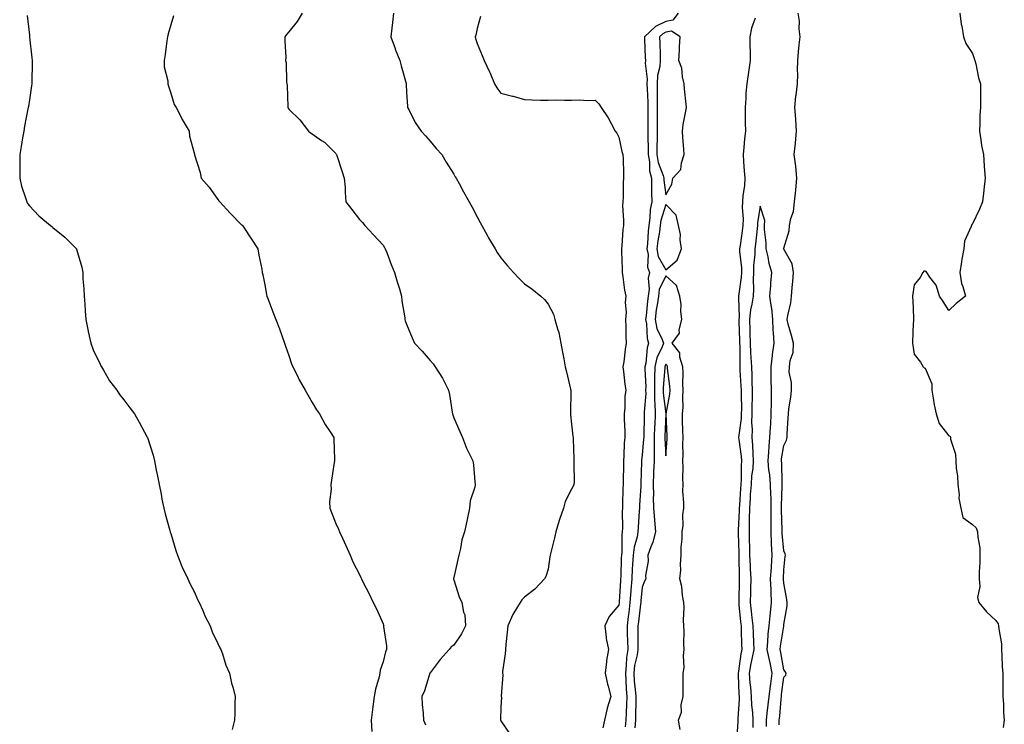
# Model space of a CAD drawing. Units: inches. Extents: x 939443 to 942083, y 7379738 to 7382378.
# Drawn here: x 939864 to 940282, y 7380090 to 7380389 of the extents above; entities that cross this region are included whole.
import ezdxf

# ---------------------------------------------------------------- set-up
doc = ezdxf.new("R2010")
doc.units = ezdxf.units.IN
doc.header["$MEASUREMENT"] = 0
doc.layers.add('Contour_93947379', color=7, linetype='Continuous', true_color=0x22326b)

msp = doc.modelspace()

# ---------------------------------------------------------------- linework, layer by layer
at = {"layer": 'Contour_93947379'}
for points in [[(939867.04, 7380390.91, 3355), (939868.05, 7380382.58, 3355), (939868.12, 7380381.99, 3355), (939868.14, 7380381.92, 3355), (939868.15, 7380381.83, 3355), (939869.14, 7380373.01, 3355), (939869.25, 7380371.92, 3355), (939869.19, 7380370.77, 3355), (939869.09, 7380362.96, 3355), (939869.04, 7380361.92, 3355), (939868.88, 7380361.09, 3355), (939868.05, 7380355.21, 3355), (939867.6, 7380352.37, 3355), (939867.54, 7380351.92, 3355), (939867.42, 7380351.3, 3355), (939865.98, 7380343.99, 3355), (939865.63, 7380341.92, 3355), (939865.15, 7380339.02, 3355), (939864.56, 7380335.41, 3355), (939864.01, 7380331.92, 3355), (939863.94, 7380327.81, 3355), (939863.99, 7380325.98, 3355), (939863.93, 7380321.92, 3355), (939864.72, 7380318.59, 3355), (939866.43, 7380313.54, 3355), (939866.89, 7380311.92, 3355), (939867.31, 7380311.18, 3355), (939868.05, 7380310.2, 3355), (939872.07, 7380305.94, 3355), (939876.95, 7380301.92, 3355), (939877.54, 7380301.41, 3355), (939878.05, 7380301, 3355), (939883.01, 7380296.88, 3355), (939888.01, 7380291.92, 3355), (939888.03, 7380291.9, 3355), (939888.05, 7380291.84, 3355), (939890.25, 7380284.12, 3355), (939890.67, 7380281.92, 3355), (939890.77, 7380279.19, 3355), (939891.12, 7380274.98, 3355), (939891.21, 7380271.92, 3355), (939891.52, 7380268.45, 3355), (939891.71, 7380265.58, 3355), (939892.04, 7380261.92, 3355), (939893.03, 7380256.94, 3355), (939893.03, 7380256.9, 3355), (939894.13, 7380251.92, 3355), (939895.15, 7380249.02, 3355), (939898.05, 7380243.03, 3355), (939898.39, 7380242.26, 3355), (939898.62, 7380241.92, 3355), (939899.51, 7380240.46, 3355), (939902.06, 7380235.94, 3355), (939905.19, 7380231.92, 3355), (939906.31, 7380230.18, 3355), (939908.05, 7380227.94, 3355), (939910.63, 7380224.49, 3355), (939912.7, 7380221.92, 3355), (939914.57, 7380218.44, 3355), (939918.05, 7380212.04, 3355), (939918.11, 7380211.92, 3355), (939918.14, 7380211.83, 3355), (939920.49, 7380204.36, 3355), (939921.16, 7380201.92, 3355), (939921.88, 7380198.09, 3355), (939922.31, 7380196.18, 3355), (939923.05, 7380191.92, 3355), (939923.91, 7380187.78, 3355), (939924.29, 7380185.68, 3355), (939925.05, 7380181.92, 3355), (939925.69, 7380179.55, 3355), (939927.62, 7380172.35, 3355), (939927.74, 7380171.92, 3355), (939927.82, 7380171.69, 3355), (939928.05, 7380171.09, 3355), (939930.11, 7380163.98, 3355), (939930.84, 7380161.92, 3355), (939932.77, 7380157.21, 3355), (939932.91, 7380156.79, 3355), (939935.23, 7380151.92, 3355), (939936.08, 7380149.95, 3355), (939938.05, 7380146.28, 3355), (939939.33, 7380143.2, 3355), (939940, 7380141.92, 3355), (939941.56, 7380138.42, 3355), (939942.4, 7380136.27, 3355), (939944.7, 7380131.92, 3355), (939945.6, 7380129.47, 3355), (939948.05, 7380124.52, 3355), (939948.78, 7380122.65, 3355), (939949.21, 7380121.92, 3355), (939949.91, 7380120.06, 3355), (939951.35, 7380115.22, 3355), (939952.93, 7380111.92, 3355), (939953.77, 7380107.64, 3355), (939954.44, 7380105.54, 3355), (939955.32, 7380101.92, 3355), (939955.22, 7380099.09, 3355), (939955.2, 7380094.77, 3355), (939955.09, 7380091.92, 3355), (939954.09, 7380087.95, 3355)], [(939929.2, 7380390.77, 3356), (939928.05, 7380386.95, 3356), (939926.85, 7380383.13, 3356), (939926.56, 7380381.92, 3356), (939926.29, 7380380.17, 3356), (939925.57, 7380374.4, 3356), (939925.18, 7380371.92, 3356), (939925.28, 7380369.15, 3356), (939926.75, 7380363.22, 3356), (939926.82, 7380361.92, 3356), (939927.05, 7380360.93, 3356), (939928.05, 7380357.95, 3356), (939929.39, 7380353.26, 3356), (939930.26, 7380351.92, 3356), (939932.65, 7380347.32, 3356), (939932.91, 7380346.78, 3356), (939935.76, 7380341.92, 3356), (939935.94, 7380339.81, 3356), (939938.05, 7380332.15, 3356), (939938.09, 7380331.96, 3356), (939938.1, 7380331.92, 3356), (939938.11, 7380331.86, 3356), (939940.42, 7380324.29, 3356), (939940.97, 7380321.92, 3356), (939944.24, 7380318.11, 3356), (939948.05, 7380312.93, 3356), (939948.47, 7380312.34, 3356), (939948.76, 7380311.92, 3356), (939953.18, 7380307.05, 3356), (939958.05, 7380302.2, 3356), (939958.21, 7380302.07, 3356), (939958.38, 7380301.92, 3356), (939959.02, 7380300.96, 3356), (939962.21, 7380296.08, 3356), (939964.92, 7380291.92, 3356), (939965.36, 7380289.24, 3356), (939966.59, 7380283.39, 3356), (939966.83, 7380281.92, 3356), (939967.09, 7380280.96, 3356), (939968.05, 7380276, 3356), (939968.6, 7380272.46, 3356), (939968.72, 7380271.92, 3356), (939969.15, 7380270.82, 3356), (939971.31, 7380265.18, 3356), (939972.63, 7380261.92, 3356), (939974.1, 7380257.97, 3356), (939975.28, 7380254.69, 3356), (939976.28, 7380251.92, 3356), (939976.72, 7380250.59, 3356), (939978.05, 7380246.68, 3356), (939979.3, 7380243.17, 3356), (939979.81, 7380241.92, 3356), (939981.59, 7380238.38, 3356), (939982.53, 7380236.41, 3356), (939985.02, 7380231.92, 3356), (939986.16, 7380230.02, 3356), (939988.05, 7380226.78, 3356), (939989.78, 7380223.65, 3356), (939991.08, 7380221.92, 3356), (939993.55, 7380217.42, 3356), (939995.67, 7380214.31, 3356), (939997.22, 7380211.92, 3356), (939997.25, 7380211.12, 3356), (939997.47, 7380202.5, 3356), (939997.49, 7380201.92, 3356), (939997.4, 7380201.27, 3356), (939996.24, 7380193.72, 3356), (939995.98, 7380191.92, 3356), (939996.09, 7380189.96, 3356), (939995.42, 7380184.55, 3356), (939995.53, 7380181.92, 3356), (939996.21, 7380180.08, 3356), (939998.05, 7380175.43, 3356), (939999.16, 7380173.03, 3356), (939999.57, 7380171.92, 3356), (940000.84, 7380169.13, 3356), (940002.23, 7380166.1, 3356), (940004.09, 7380161.92, 3356), (940005.24, 7380159.11, 3356), (940008.05, 7380153.74, 3356), (940008.67, 7380152.54, 3356), (940008.95, 7380151.92, 3356), (940009.84, 7380150.13, 3356), (940011.99, 7380145.86, 3356), (940013.91, 7380141.92, 3356), (940015.27, 7380139.14, 3356), (940018.05, 7380132.87, 3356), (940018.28, 7380132.15, 3356), (940018.35, 7380131.92, 3356), (940018.32, 7380131.64, 3356), (940019.6, 7380123.47, 3356), (940019.5, 7380121.92, 3356), (940019.07, 7380120.9, 3356), (940018.05, 7380116.72, 3356), (940016.82, 7380113.15, 3356), (940016.75, 7380111.92, 3356), (940016.39, 7380110.26, 3356), (940014.87, 7380105.1, 3356), (940014.29, 7380101.92, 3356), (940013.7, 7380097.58, 3356), (940013.53, 7380096.44, 3356), (940012.96, 7380091.92, 3356), (940013.26, 7380087.12, 3356)], [(939983.72, 7380391.92, 3357), (939981.59, 7380388.38, 3357), (939978.05, 7380383.99, 3357), (939977.13, 7380382.84, 3357), (939976.44, 7380381.92, 3357), (939976.4, 7380380.27, 3357), (939976.77, 7380373.2, 3357), (939976.73, 7380371.92, 3357), (939977, 7380370.86, 3357), (939977.15, 7380362.82, 3357), (939977.31, 7380361.92, 3357), (939977.41, 7380361.28, 3357), (939977.69, 7380352.28, 3357), (939977.74, 7380351.92, 3357), (939977.82, 7380351.68, 3357), (939978.05, 7380351.22, 3357), (939982.81, 7380346.68, 3357), (939986.47, 7380341.92, 3357), (939987.3, 7380341.16, 3357), (939988.05, 7380340.72, 3357), (939991.98, 7380337.99, 3357), (939993.28, 7380337.16, 3357), (939998.05, 7380332.35, 3357), (939998.21, 7380332.08, 3357), (939998.29, 7380331.92, 3357), (939998.41, 7380331.56, 3357), (940000.77, 7380324.65, 3357), (940001.63, 7380321.92, 3357), (940001.96, 7380318.02, 3357), (940001.94, 7380315.81, 3357), (940002.32, 7380311.92, 3357), (940004.79, 7380308.66, 3357), (940008.05, 7380304.4, 3357), (940009.28, 7380303.16, 3357), (940010.35, 7380301.92, 3357), (940014, 7380297.86, 3357), (940018.05, 7380293.47, 3357), (940018.67, 7380292.54, 3357), (940019.02, 7380291.92, 3357), (940019.63, 7380290.34, 3357), (940021.48, 7380285.35, 3357), (940022.93, 7380281.92, 3357), (940024.02, 7380277.89, 3357), (940025.01, 7380274.95, 3357), (940025.92, 7380271.92, 3357), (940026.07, 7380269.94, 3357), (940027.25, 7380262.72, 3357), (940027.32, 7380261.92, 3357), (940027.5, 7380261.38, 3357), (940028.05, 7380259.97, 3357), (940030.36, 7380254.23, 3357), (940031.39, 7380251.92, 3357), (940034.7, 7380248.57, 3357), (940038.05, 7380244.59, 3357), (940039.3, 7380243.17, 3357), (940040.16, 7380241.92, 3357), (940043.25, 7380237.12, 3357), (940043.54, 7380236.43, 3357), (940045.76, 7380231.92, 3357), (940046.2, 7380230.07, 3357), (940047.33, 7380222.64, 3357), (940047.48, 7380221.92, 3357), (940047.6, 7380221.47, 3357), (940048.05, 7380220.21, 3357), (940050.59, 7380214.46, 3357), (940051.7, 7380211.92, 3357), (940053.43, 7380207.3, 3357), (940054.32, 7380205.65, 3357), (940056.1, 7380201.92, 3357), (940056.44, 7380200.31, 3357), (940056.95, 7380193.02, 3357), (940057.13, 7380191.92, 3357), (940056.98, 7380190.85, 3357), (940055.01, 7380184.95, 3357), (940054.74, 7380181.92, 3357), (940053.86, 7380177.73, 3357), (940053.65, 7380176.32, 3357), (940052.57, 7380171.92, 3357), (940051.46, 7380168.52, 3357), (940050.96, 7380164.83, 3357), (940050.25, 7380161.92, 3357), (940049.81, 7380160.16, 3357), (940048.05, 7380152.48, 3357), (940047.93, 7380152.04, 3357), (940047.9, 7380151.92, 3357), (940047.94, 7380151.81, 3357), (940048.05, 7380151.51, 3357), (940050.42, 7380144.29, 3357), (940051.47, 7380141.92, 3357), (940052.16, 7380137.81, 3357), (940052.71, 7380136.58, 3357), (940053.1, 7380131.92, 3357), (940051.36, 7380128.61, 3357), (940048.05, 7380123.78, 3357), (940046.96, 7380123.01, 3357), (940046.17, 7380121.92, 3357), (940042.3, 7380117.67, 3357), (940038.05, 7380111.98, 3357), (940038.02, 7380111.95, 3357), (940038.01, 7380111.92, 3357), (940037.98, 7380111.85, 3357), (940035.6, 7380104.37, 3357), (940034.58, 7380101.92, 3357), (940034.68, 7380098.55, 3357), (940035.1, 7380094.87, 3357), (940035.2, 7380091.92, 3357), (940036.08, 7380089.95, 3357)], [(940022.43, 7380391.92, 3358), (940022.01, 7380387.96, 3358), (940021.76, 7380385.63, 3358), (940021.35, 7380381.92, 3358), (940023.15, 7380377.01, 3358), (940023.26, 7380376.7, 3358), (940025.12, 7380371.92, 3358), (940025.77, 7380369.65, 3358), (940027.81, 7380362.17, 3358), (940027.87, 7380361.92, 3358), (940027.87, 7380361.74, 3358), (940028.05, 7380358.48, 3358), (940028.42, 7380352.29, 3358), (940028.45, 7380351.92, 3358), (940028.95, 7380351.02, 3358), (940031.7, 7380345.57, 3358), (940034.25, 7380341.92, 3358), (940036.04, 7380339.91, 3358), (940038.05, 7380337.7, 3358), (940040.64, 7380334.51, 3358), (940043.04, 7380331.92, 3358), (940044.85, 7380328.72, 3358), (940048.05, 7380323.63, 3358), (940048.67, 7380322.53, 3358), (940049.08, 7380321.92, 3358), (940050.33, 7380319.65, 3358), (940052.23, 7380316.1, 3358), (940054.61, 7380311.92, 3358), (940055.8, 7380309.67, 3358), (940058.05, 7380305.46, 3358), (940059.28, 7380303.15, 3358), (940059.94, 7380301.92, 3358), (940062.23, 7380297.74, 3358), (940062.8, 7380296.67, 3358), (940065.56, 7380291.92, 3358), (940066.53, 7380290.4, 3358), (940068.05, 7380288.13, 3358), (940070.87, 7380284.75, 3358), (940073.41, 7380281.92, 3358), (940075.69, 7380279.55, 3358), (940078.05, 7380277.09, 3358), (940081.17, 7380275.04, 3358), (940085, 7380271.92, 3358), (940086.59, 7380270.46, 3358), (940088.05, 7380268.43, 3358), (940090.31, 7380264.18, 3358), (940090.89, 7380261.92, 3358), (940092, 7380257.98, 3358), (940092.59, 7380256.46, 3358), (940093.5, 7380251.92, 3358), (940094.2, 7380248.07, 3358), (940094.76, 7380245.21, 3358), (940095.37, 7380241.92, 3358), (940095.88, 7380239.75, 3358), (940097.61, 7380232.36, 3358), (940097.72, 7380231.92, 3358), (940097.75, 7380231.62, 3358), (940097.55, 7380222.42, 3358), (940097.59, 7380221.92, 3358), (940097.62, 7380221.49, 3358), (940098.05, 7380217.48, 3358), (940098.6, 7380212.47, 3358), (940098.66, 7380211.92, 3358), (940098.67, 7380211.3, 3358), (940098.99, 7380202.86, 3358), (940099.01, 7380201.92, 3358), (940098.97, 7380201.01, 3358), (940099.07, 7380192.93, 3358), (940099.03, 7380191.92, 3358), (940098.69, 7380191.28, 3358), (940098.05, 7380189.99, 3358), (940095.32, 7380184.66, 3358), (940094.59, 7380181.92, 3358), (940092.9, 7380177.06, 3358), (940092.82, 7380176.68, 3358), (940091.4, 7380171.92, 3358), (940090.73, 7380169.25, 3358), (940089.17, 7380163.04, 3358), (940088.89, 7380161.92, 3358), (940088.77, 7380161.2, 3358), (940088.05, 7380155.97, 3358), (940087.06, 7380152.91, 3358), (940086.49, 7380151.92, 3358), (940082.46, 7380147.5, 3358), (940078.05, 7380144.06, 3358), (940076.99, 7380142.98, 3358), (940076.17, 7380141.92, 3358), (940073.58, 7380137.45, 3358), (940073.17, 7380136.8, 3358), (940070.99, 7380131.92, 3358), (940070.66, 7380129.32, 3358), (940070.22, 7380124.09, 3358), (940069.96, 7380121.92, 3358), (940069.86, 7380120.11, 3358), (940068.77, 7380112.64, 3358), (940068.71, 7380111.92, 3358), (940068.81, 7380111.16, 3358), (940068.19, 7380102.05, 3358), (940068.21, 7380101.92, 3358), (940068.25, 7380101.73, 3358), (940068.05, 7380097.48, 3358), (940067.94, 7380092.03, 3358), (940067.95, 7380091.92, 3358), (940067.98, 7380091.85, 3358), (940068.05, 7380091.64, 3358), (940071.93, 7380085.79, 3358)], [(940059.46, 7380390.51, 3359), (940058.05, 7380385.4, 3359), (940057.37, 7380382.61, 3359), (940057.12, 7380381.92, 3359), (940057.32, 7380381.19, 3359), (940058.05, 7380379.04, 3359), (940060.14, 7380374.01, 3359), (940061.02, 7380371.92, 3359), (940063.22, 7380367.09, 3359), (940063.45, 7380366.52, 3359), (940065.39, 7380361.92, 3359), (940066.34, 7380360.21, 3359), (940068.05, 7380358.06, 3359), (940072.93, 7380356.8, 3359), (940073.3, 7380356.67, 3359), (940078.05, 7380355.26, 3359), (940081.38, 7380355.25, 3359), (940084.88, 7380355.1, 3359), (940088.05, 7380355.09, 3359), (940091.29, 7380355.16, 3359), (940094.98, 7380354.99, 3359), (940098.05, 7380355.09, 3359), (940101.31, 7380355.18, 3359), (940105, 7380354.97, 3359), (940108.05, 7380355.08, 3359), (940109.56, 7380353.43, 3359), (940110.59, 7380351.92, 3359), (940113.62, 7380347.49, 3359), (940114.79, 7380345.18, 3359), (940116.59, 7380341.92, 3359), (940117.2, 7380341.07, 3359), (940118.05, 7380339.35, 3359), (940119.42, 7380333.29, 3359), (940119.77, 7380331.92, 3359), (940119.87, 7380330.1, 3359), (940120, 7380323.88, 3359), (940120.12, 7380321.92, 3359), (940119.88, 7380320.1, 3359), (940119.95, 7380313.82, 3359), (940119.75, 7380311.92, 3359), (940119.69, 7380310.28, 3359), (940120.07, 7380303.94, 3359), (940120.01, 7380301.92, 3359), (940119.81, 7380300.16, 3359), (940119.41, 7380293.27, 3359), (940119.26, 7380291.92, 3359), (940119.21, 7380290.75, 3359), (940119.54, 7380283.42, 3359), (940119.5, 7380281.92, 3359), (940119.84, 7380280.13, 3359), (940120.53, 7380274.41, 3359), (940121.1, 7380271.92, 3359), (940120.75, 7380269.22, 3359), (940121.18, 7380265.06, 3359), (940120.92, 7380261.92, 3359), (940121.06, 7380258.92, 3359), (940121.06, 7380254.92, 3359), (940121.2, 7380251.92, 3359), (940120.77, 7380249.2, 3359), (940120.14, 7380244.01, 3359), (940119.83, 7380241.92, 3359), (940120.07, 7380239.9, 3359), (940120.68, 7380234.55, 3359), (940121, 7380231.92, 3359), (940120.67, 7380229.3, 3359), (940120.58, 7380224.45, 3359), (940120.32, 7380221.92, 3359), (940120.33, 7380219.64, 3359), (940120.58, 7380214.45, 3359), (940120.59, 7380211.92, 3359), (940120.39, 7380209.58, 3359), (940120.26, 7380204.13, 3359), (940120.09, 7380201.92, 3359), (940120.04, 7380199.93, 3359), (940119.92, 7380193.79, 3359), (940119.87, 7380191.92, 3359), (940119.79, 7380190.18, 3359), (940119.65, 7380183.52, 3359), (940119.58, 7380181.92, 3359), (940119.53, 7380180.44, 3359), (940119.61, 7380173.48, 3359), (940119.56, 7380171.92, 3359), (940119.34, 7380170.63, 3359), (940119.36, 7380163.23, 3359), (940119.19, 7380161.92, 3359), (940119.14, 7380160.83, 3359), (940118.88, 7380152.75, 3359), (940118.84, 7380151.92, 3359), (940118.78, 7380151.19, 3359), (940118.2, 7380142.07, 3359), (940118.19, 7380141.92, 3359), (940118.17, 7380141.8, 3359), (940118.05, 7380140.74, 3359), (940113.99, 7380135.98, 3359), (940112.2, 7380131.92, 3359), (940112.76, 7380127.21, 3359), (940112.69, 7380126.56, 3359), (940113.64, 7380121.92, 3359), (940112.79, 7380117.18, 3359), (940112.83, 7380116.7, 3359), (940112.27, 7380111.92, 3359), (940113.32, 7380107.2, 3359), (940113.56, 7380106.41, 3359), (940114.68, 7380101.92, 3359), (940113.1, 7380096.97, 3359), (940113.07, 7380096.9, 3359), (940111.96, 7380091.92, 3359), (940111.34, 7380088.63, 3359)], [(940143.28, 7380391.92, 3360), (940141.04, 7380388.94, 3360), (940138.05, 7380388.41, 3360), (940133.67, 7380386.29, 3360), (940128.96, 7380381.92, 3360), (940128.99, 7380380.98, 3360), (940129.29, 7380373.16, 3360), (940129.33, 7380371.92, 3360), (940129.24, 7380370.73, 3360), (940130.12, 7380363.99, 3360), (940130.02, 7380361.92, 3360), (940130.05, 7380359.92, 3360), (940130.35, 7380354.22, 3360), (940130.38, 7380351.92, 3360), (940130.37, 7380349.59, 3360), (940130.36, 7380344.23, 3360), (940130.36, 7380341.92, 3360), (940130.35, 7380339.62, 3360), (940130.56, 7380334.43, 3360), (940130.56, 7380331.92, 3360), (940131.07, 7380328.9, 3360), (940131.13, 7380325, 3360), (940131.89, 7380321.92, 3360), (940132.01, 7380317.95, 3360), (940131.89, 7380315.76, 3360), (940132.04, 7380311.92, 3360), (940131.37, 7380308.6, 3360), (940131.25, 7380305.12, 3360), (940130.76, 7380301.92, 3360), (940130.46, 7380299.51, 3360), (940130.24, 7380294.11, 3360), (940130, 7380291.92, 3360), (940130.49, 7380289.48, 3360), (940130.27, 7380284.14, 3360), (940131.11, 7380281.92, 3360), (940130.47, 7380279.5, 3360), (940130.97, 7380274.84, 3360), (940130.55, 7380271.92, 3360), (940130.25, 7380269.72, 3360), (940129.63, 7380263.5, 3360), (940129.43, 7380261.92, 3360), (940129.8, 7380260.17, 3360), (940130.05, 7380253.92, 3360), (940130.73, 7380251.92, 3360), (940130.04, 7380249.93, 3360), (940129.51, 7380243.38, 3360), (940129.16, 7380241.92, 3360), (940129.14, 7380240.83, 3360), (940129.48, 7380233.35, 3360), (940129.45, 7380231.92, 3360), (940129.48, 7380230.49, 3360), (940128.83, 7380222.7, 3360), (940128.85, 7380221.92, 3360), (940128.83, 7380221.14, 3360), (940128.64, 7380212.5, 3360), (940128.62, 7380211.92, 3360), (940128.61, 7380211.36, 3360), (940128.05, 7380204.36, 3360), (940127.76, 7380202.21, 3360), (940127.74, 7380201.92, 3360), (940127.73, 7380201.6, 3360), (940127.42, 7380192.55, 3360), (940127.41, 7380191.92, 3360), (940127.38, 7380191.25, 3360), (940126.86, 7380183.11, 3360), (940126.81, 7380181.92, 3360), (940126.77, 7380180.64, 3360), (940126.26, 7380173.71, 3360), (940126.21, 7380171.92, 3360), (940125.82, 7380169.7, 3360), (940124.55, 7380165.41, 3360), (940124.1, 7380161.92, 3360), (940123.91, 7380157.78, 3360), (940123.81, 7380156.15, 3360), (940123.63, 7380151.92, 3360), (940123.22, 7380147.09, 3360), (940123.19, 7380146.78, 3360), (940122.8, 7380141.92, 3360), (940122.29, 7380137.68, 3360), (940122.09, 7380135.96, 3360), (940121.61, 7380131.92, 3360), (940121.68, 7380128.28, 3360), (940121.83, 7380125.7, 3360), (940121.9, 7380121.92, 3360), (940121.4, 7380118.57, 3360), (940121.26, 7380115.13, 3360), (940120.87, 7380111.92, 3360), (940121.1, 7380108.87, 3360), (940121.23, 7380105.1, 3360), (940121.49, 7380101.92, 3360), (940121.38, 7380098.59, 3360), (940121.15, 7380095.02, 3360), (940121.04, 7380091.92, 3360), (940120.79, 7380089.17, 3360)], [(940175.92, 7380389.79, 3361), (940174.33, 7380385.64, 3361), (940173.67, 7380381.92, 3361), (940173.67, 7380377.54, 3361), (940173.77, 7380376.2, 3361), (940173.76, 7380371.92, 3361), (940173.03, 7380366.94, 3361), (940173.02, 7380366.89, 3361), (940172.33, 7380361.92, 3361), (940171.95, 7380358.02, 3361), (940171.96, 7380355.82, 3361), (940171.63, 7380351.92, 3361), (940171.65, 7380348.31, 3361), (940171.73, 7380345.6, 3361), (940171.75, 7380341.92, 3361), (940171.36, 7380338.61, 3361), (940171.12, 7380334.99, 3361), (940170.79, 7380331.92, 3361), (940171.04, 7380328.93, 3361), (940171.24, 7380325.11, 3361), (940171.53, 7380321.92, 3361), (940171.35, 7380318.62, 3361), (940170.71, 7380314.57, 3361), (940170.53, 7380311.92, 3361), (940170.4, 7380309.56, 3361), (940170.76, 7380304.62, 3361), (940170.65, 7380301.92, 3361), (940170.37, 7380299.6, 3361), (940169.51, 7380293.39, 3361), (940169.34, 7380291.92, 3361), (940169.33, 7380290.64, 3361), (940170.09, 7380283.97, 3361), (940170.08, 7380281.92, 3361), (940169.99, 7380279.98, 3361), (940168.93, 7380272.8, 3361), (940168.88, 7380271.92, 3361), (940168.78, 7380271.19, 3361), (940169.08, 7380262.95, 3361), (940168.97, 7380261.92, 3361), (940169.01, 7380260.96, 3361), (940169.3, 7380253.17, 3361), (940169.34, 7380251.92, 3361), (940169.4, 7380250.58, 3361), (940169.37, 7380243.23, 3361), (940169.42, 7380241.92, 3361), (940169.48, 7380240.49, 3361), (940169.87, 7380233.74, 3361), (940169.93, 7380231.92, 3361), (940169.93, 7380230.04, 3361), (940170.06, 7380223.93, 3361), (940170.05, 7380221.92, 3361), (940169.98, 7380219.98, 3361), (940168.95, 7380212.82, 3361), (940168.91, 7380211.92, 3361), (940169, 7380210.98, 3361), (940170, 7380203.88, 3361), (940170.16, 7380201.92, 3361), (940170.01, 7380199.96, 3361), (940170.01, 7380193.88, 3361), (940169.89, 7380191.92, 3361), (940169.76, 7380190.21, 3361), (940169.23, 7380183.11, 3361), (940169.15, 7380181.92, 3361), (940169.13, 7380180.83, 3361), (940168.71, 7380172.59, 3361), (940168.7, 7380171.92, 3361), (940168.72, 7380171.25, 3361), (940169, 7380162.86, 3361), (940169.01, 7380161.92, 3361), (940169.06, 7380160.91, 3361), (940169.09, 7380152.96, 3361), (940169.14, 7380151.92, 3361), (940169.12, 7380150.85, 3361), (940168.97, 7380142.84, 3361), (940168.95, 7380141.92, 3361), (940169.06, 7380140.92, 3361), (940169.73, 7380133.6, 3361), (940169.92, 7380131.92, 3361), (940169.97, 7380129.99, 3361), (940170.15, 7380124.02, 3361), (940170.22, 7380121.92, 3361), (940169.88, 7380120.1, 3361), (940168.83, 7380112.7, 3361), (940168.69, 7380111.92, 3361), (940168.75, 7380111.22, 3361), (940169.04, 7380102.91, 3361), (940169.12, 7380101.92, 3361), (940169.16, 7380100.81, 3361), (940168.61, 7380092.48, 3361), (940168.63, 7380091.92, 3361), (940168.63, 7380091.35, 3361), (940168.05, 7380082.94, 3361)], [(940186.12, 7380089.99, 3361), (940186.15, 7380091.92, 3361), (940186.33, 7380093.64, 3361), (940186.93, 7380100.79, 3361), (940187.03, 7380101.92, 3361), (940187.15, 7380102.81, 3361), (940188.05, 7380110.14, 3361), (940188.95, 7380111.02, 3361), (940189.08, 7380111.92, 3361), (940188.67, 7380112.54, 3361), (940188.05, 7380113.26, 3361), (940186.81, 7380120.68, 3361), (940186.56, 7380121.92, 3361), (940186.68, 7380123.29, 3361), (940188.01, 7380131.88, 3361), (940188.01, 7380131.92, 3361), (940188.02, 7380131.95, 3361), (940188.05, 7380132.5, 3361), (940189.49, 7380140.48, 3361), (940189.5, 7380141.92, 3361), (940189.3, 7380143.17, 3361), (940188.05, 7380150.07, 3361), (940187.94, 7380151.81, 3361), (940187.93, 7380151.92, 3361), (940187.94, 7380152.03, 3361), (940188.05, 7380155.68, 3361), (940188.64, 7380161.34, 3361), (940188.77, 7380161.92, 3361), (940188.62, 7380162.48, 3361), (940188.05, 7380163.75, 3361), (940187.35, 7380171.21, 3361), (940187.32, 7380171.92, 3361), (940187.32, 7380172.65, 3361), (940187.14, 7380181.01, 3361), (940187.14, 7380181.92, 3361), (940187.12, 7380182.85, 3361), (940187.39, 7380191.26, 3361), (940187.38, 7380191.92, 3361), (940187.31, 7380192.66, 3361), (940187.16, 7380201.03, 3361), (940187.07, 7380201.92, 3361), (940187.15, 7380202.81, 3361), (940188.05, 7380208.42, 3361), (940189.28, 7380210.69, 3361), (940189.44, 7380211.92, 3361), (940189.55, 7380213.42, 3361), (940189.86, 7380220.11, 3361), (940190, 7380221.92, 3361), (940190.22, 7380224.09, 3361), (940191.03, 7380228.95, 3361), (940191.28, 7380231.92, 3361), (940191.4, 7380235.27, 3361), (940190.39, 7380239.58, 3361), (940190.54, 7380241.92, 3361), (940190.72, 7380244.59, 3361), (940192.01, 7380247.97, 3361), (940192.14, 7380251.92, 3361), (940191.36, 7380255.23, 3361), (940189.95, 7380260.02, 3361), (940189.46, 7380261.92, 3361), (940189.72, 7380263.59, 3361), (940191, 7380268.97, 3361), (940191.38, 7380271.92, 3361), (940191.62, 7380275.5, 3361), (940191.96, 7380278.02, 3361), (940192.19, 7380281.92, 3361), (940191.65, 7380285.52, 3361), (940188.05, 7380291.77, 3361), (940188.01, 7380291.88, 3361), (940188, 7380291.92, 3361), (940188, 7380291.97, 3361), (940188.05, 7380292.25, 3361), (940190.36, 7380299.61, 3361), (940190.48, 7380301.92, 3361), (940191.02, 7380304.89, 3361), (940192.12, 7380307.85, 3361), (940192.57, 7380311.92, 3361), (940193.13, 7380316.84, 3361), (940193.14, 7380317, 3361), (940193.61, 7380321.92, 3361), (940193.11, 7380326.86, 3361), (940193.11, 7380326.98, 3361), (940192.42, 7380331.92, 3361), (940192.99, 7380336.86, 3361), (940193.01, 7380336.96, 3361), (940193.47, 7380341.92, 3361), (940193.16, 7380346.81, 3361), (940193.18, 7380347.04, 3361), (940192.79, 7380351.92, 3361), (940193.22, 7380356.75, 3361), (940193.3, 7380357.18, 3361), (940193.83, 7380361.92, 3361), (940193.97, 7380366.01, 3361), (940193.85, 7380367.72, 3361), (940193.97, 7380371.92, 3361), (940194.36, 7380375.61, 3361), (940194.65, 7380378.52, 3361), (940195.01, 7380381.92, 3361), (940194.58, 7380385.38, 3361), (940194.67, 7380388.54, 3361), (940194.09, 7380391.92, 3361)], [(940262.68, 7380391.92, 3361), (940263.36, 7380387.23, 3361), (940263.58, 7380386.4, 3361), (940264.36, 7380381.92, 3361), (940265.28, 7380379.15, 3361), (940268.05, 7380374.84, 3361), (940268.84, 7380372.71, 3361), (940269.14, 7380371.92, 3361), (940269.51, 7380370.45, 3361), (940270.66, 7380364.53, 3361), (940271.46, 7380361.92, 3361), (940271.49, 7380358.48, 3361), (940271.49, 7380355.36, 3361), (940271.52, 7380351.92, 3361), (940271.27, 7380348.7, 3361), (940271.26, 7380345.13, 3361), (940271.05, 7380341.92, 3361), (940271.7, 7380338.27, 3361), (940271.95, 7380335.82, 3361), (940272.78, 7380331.92, 3361), (940273.13, 7380326.99, 3361), (940273.13, 7380326.84, 3361), (940273.48, 7380321.92, 3361), (940272.95, 7380317.02, 3361), (940272.92, 7380316.79, 3361), (940272.35, 7380311.92, 3361), (940271.13, 7380308.85, 3361), (940268.05, 7380302.55, 3361), (940267.76, 7380302.22, 3361), (940267.63, 7380301.92, 3361), (940267.52, 7380301.39, 3361), (940264.72, 7380295.25, 3361), (940264.37, 7380291.92, 3361), (940263.63, 7380287.5, 3361), (940263.48, 7380286.49, 3361), (940262.67, 7380281.92, 3361), (940263.39, 7380277.27, 3361), (940264.03, 7380275.95, 3361), (940265.13, 7380271.92, 3361), (940261.2, 7380268.76, 3361), (940258.05, 7380265.74, 3361), (940255.66, 7380269.53, 3361), (940254.14, 7380271.92, 3361), (940252.68, 7380276.55, 3361), (940250.02, 7380279.95, 3361), (940248.71, 7380281.92, 3361), (940248.42, 7380282.29, 3361), (940248.05, 7380282.5, 3361), (940247.5, 7380282.46, 3361), (940247.06, 7380281.92, 3361), (940245.85, 7380279.73, 3361), (940243.36, 7380276.61, 3361), (940242.63, 7380271.92, 3361), (940242.9, 7380267.07, 3361), (940242.99, 7380266.86, 3361), (940243.11, 7380261.92, 3361), (940242.85, 7380257.11, 3361), (940242.84, 7380256.71, 3361), (940242.6, 7380251.92, 3361), (940243.38, 7380247.25, 3361), (940246.06, 7380243.91, 3361), (940247.19, 7380241.92, 3361), (940247.62, 7380241.49, 3361), (940248.05, 7380241.29, 3361), (940250.85, 7380234.72, 3361), (940250.81, 7380231.92, 3361), (940251.45, 7380228.52, 3361), (940251.85, 7380225.72, 3361), (940252.65, 7380221.92, 3361), (940254, 7380217.87, 3361), (940258.05, 7380212.65, 3361), (940258.65, 7380212.52, 3361), (940258.78, 7380211.92, 3361), (940258.83, 7380211.14, 3361), (940260.92, 7380204.8, 3361), (940261.03, 7380201.92, 3361), (940261.19, 7380198.78, 3361), (940261.69, 7380195.57, 3361), (940261.85, 7380191.92, 3361), (940262.39, 7380187.58, 3361), (940262.32, 7380186.18, 3361), (940263.11, 7380181.92, 3361), (940264.02, 7380177.89, 3361), (940268.05, 7380174.92, 3361), (940269.62, 7380173.49, 3361), (940270.24, 7380171.92, 3361), (940270.34, 7380169.63, 3361), (940271.17, 7380165.03, 3361), (940271.26, 7380161.92, 3361), (940271.18, 7380158.79, 3361), (940270.99, 7380154.86, 3361), (940270.91, 7380151.92, 3361), (940271.26, 7380148.7, 3361), (940270.18, 7380144.05, 3361), (940270.73, 7380141.92, 3361), (940274.1, 7380137.97, 3361), (940278.05, 7380134.19, 3361), (940278.99, 7380132.86, 3361), (940279.19, 7380131.92, 3361), (940279.22, 7380130.75, 3361), (940280.39, 7380124.26, 3361), (940280.43, 7380121.92, 3361), (940280.59, 7380119.38, 3361), (940280.76, 7380114.63, 3361), (940280.93, 7380111.92, 3361), (940280.94, 7380109.03, 3361), (940280.97, 7380104.84, 3361), (940280.97, 7380101.92, 3361), (940281.21, 7380098.75, 3361), (940281.32, 7380095.19, 3361), (940281.6, 7380091.92, 3361), (940281.11, 7380088.86, 3361)], [(940180.7, 7380089.27, 3362), (940180.75, 7380091.92, 3362), (940181.06, 7380094.93, 3362), (940181.5, 7380098.47, 3362), (940181.85, 7380101.92, 3362), (940182.42, 7380106.3, 3362), (940182.58, 7380107.39, 3362), (940183.17, 7380111.92, 3362), (940182.33, 7380116.19, 3362), (940181.86, 7380118.11, 3362), (940181.06, 7380121.92, 3362), (940181.36, 7380125.23, 3362), (940181.49, 7380128.48, 3362), (940181.84, 7380131.92, 3362), (940182.29, 7380136.16, 3362), (940182.48, 7380137.49, 3362), (940182.91, 7380141.92, 3362), (940182.7, 7380146.57, 3362), (940182.68, 7380147.29, 3362), (940182.47, 7380151.92, 3362), (940182.79, 7380156.66, 3362), (940182.84, 7380157.14, 3362), (940183.13, 7380161.92, 3362), (940182.9, 7380166.78, 3362), (940182.91, 7380167.06, 3362), (940182.71, 7380171.92, 3362), (940182.72, 7380176.59, 3362), (940182.74, 7380177.24, 3362), (940182.75, 7380181.92, 3362), (940182.65, 7380186.52, 3362), (940182.59, 7380187.38, 3362), (940182.49, 7380191.92, 3362), (940182.14, 7380196.01, 3362), (940181.78, 7380198.19, 3362), (940181.42, 7380201.92, 3362), (940181.74, 7380205.61, 3362), (940181.81, 7380208.16, 3362), (940182.18, 7380211.92, 3362), (940182.42, 7380216.29, 3362), (940182.51, 7380217.45, 3362), (940182.74, 7380221.92, 3362), (940182.82, 7380226.68, 3362), (940182.8, 7380227.17, 3362), (940182.88, 7380231.92, 3362), (940182.75, 7380236.62, 3362), (940182.77, 7380237.21, 3362), (940182.64, 7380241.92, 3362), (940183.24, 7380246.73, 3362), (940183.3, 7380247.17, 3362), (940183.91, 7380251.92, 3362), (940183.7, 7380256.27, 3362), (940183.56, 7380257.42, 3362), (940183.37, 7380261.92, 3362), (940182.95, 7380266.82, 3362), (940182.85, 7380267.12, 3362), (940182.19, 7380271.92, 3362), (940182.57, 7380276.44, 3362), (940182.63, 7380277.34, 3362), (940183.04, 7380281.92, 3362), (940181.92, 7380285.79, 3362), (940181.42, 7380288.55, 3362), (940180.6, 7380291.92, 3362), (940180.64, 7380294.5, 3362), (940179.88, 7380300.09, 3362), (940179.92, 7380301.92, 3362), (940180.07, 7380303.94, 3362), (940178.05, 7380310.03, 3362), (940176.94, 7380303.03, 3362), (940176.9, 7380301.92, 3362), (940176.74, 7380300.61, 3362), (940176.07, 7380293.91, 3362), (940175.82, 7380291.92, 3362), (940175.8, 7380289.68, 3362), (940175.18, 7380284.79, 3362), (940175.16, 7380281.92, 3362), (940175.01, 7380278.89, 3362), (940175.19, 7380274.78, 3362), (940175.02, 7380271.92, 3362), (940174.53, 7380268.4, 3362), (940173.9, 7380266.07, 3362), (940173.47, 7380261.92, 3362), (940173.63, 7380257.5, 3362), (940173.67, 7380256.3, 3362), (940173.83, 7380251.92, 3362), (940173.99, 7380247.85, 3362), (940174.15, 7380245.82, 3362), (940174.32, 7380241.92, 3362), (940174.47, 7380238.33, 3362), (940174.52, 7380235.44, 3362), (940174.67, 7380231.92, 3362), (940174.65, 7380228.53, 3362), (940174.56, 7380225.4, 3362), (940174.55, 7380221.92, 3362), (940174.43, 7380218.3, 3362), (940174.63, 7380215.34, 3362), (940174.49, 7380211.92, 3362), (940174.78, 7380208.65, 3362), (940174.86, 7380205.11, 3362), (940175.11, 7380201.92, 3362), (940174.86, 7380198.73, 3362), (940174.41, 7380195.57, 3362), (940174.16, 7380191.92, 3362), (940173.86, 7380187.73, 3362), (940173.76, 7380186.21, 3362), (940173.45, 7380181.92, 3362), (940173.4, 7380177.27, 3362), (940173.42, 7380176.55, 3362), (940173.35, 7380171.92, 3362), (940173.44, 7380167.32, 3362), (940173.45, 7380166.52, 3362), (940173.54, 7380161.92, 3362), (940173.73, 7380157.6, 3362), (940173.86, 7380156.11, 3362), (940174.07, 7380151.92, 3362), (940173.98, 7380147.85, 3362), (940173.94, 7380146.04, 3362), (940173.85, 7380141.92, 3362), (940174.25, 7380138.12, 3362), (940174.57, 7380135.39, 3362), (940174.95, 7380131.92, 3362), (940175.05, 7380128.92, 3362), (940175.19, 7380124.78, 3362), (940175.29, 7380121.92, 3362), (940174.64, 7380118.51, 3362), (940174.07, 7380115.91, 3362), (940173.36, 7380111.92, 3362), (940173.71, 7380107.58, 3362), (940173.91, 7380106.06, 3362), (940174.27, 7380101.92, 3362), (940174.39, 7380098.26, 3362), (940174.8, 7380095.17, 3362), (940174.92, 7380091.92, 3362), (940174.9, 7380088.76, 3362)], [(940144.13, 7380088, 3361), (940143.35, 7380091.92, 3361), (940144.61, 7380095.35, 3361), (940144.59, 7380098.46, 3361), (940145.32, 7380101.92, 3361), (940145.32, 7380104.65, 3361), (940145.35, 7380109.23, 3361), (940145.35, 7380111.92, 3361), (940145.78, 7380114.18, 3361), (940145.5, 7380119.37, 3361), (940145.81, 7380121.92, 3361), (940145.71, 7380124.26, 3361), (940145.76, 7380129.63, 3361), (940145.65, 7380131.92, 3361), (940145.54, 7380134.43, 3361), (940145.81, 7380139.69, 3361), (940145.71, 7380141.92, 3361), (940145.11, 7380144.86, 3361), (940144.84, 7380148.71, 3361), (940143.92, 7380151.92, 3361), (940144.38, 7380155.59, 3361), (940144.22, 7380158.09, 3361), (940144.56, 7380161.92, 3361), (940144.56, 7380165.41, 3361), (940144.92, 7380168.79, 3361), (940144.92, 7380171.92, 3361), (940145.41, 7380174.56, 3361), (940145.24, 7380179.11, 3361), (940145.6, 7380181.92, 3361), (940145.65, 7380184.32, 3361), (940145.27, 7380189.14, 3361), (940145.32, 7380191.92, 3361), (940145.25, 7380194.72, 3361), (940145.33, 7380199.2, 3361), (940145.27, 7380201.92, 3361), (940145.34, 7380204.63, 3361), (940145.24, 7380209.11, 3361), (940145.32, 7380211.92, 3361), (940145.22, 7380214.75, 3361), (940145.16, 7380219.03, 3361), (940145.05, 7380221.92, 3361), (940145.31, 7380224.66, 3361), (940145.17, 7380229.04, 3361), (940145.38, 7380231.92, 3361), (940145.26, 7380234.71, 3361), (940145.42, 7380239.29, 3361), (940145.29, 7380241.92, 3361), (940143.97, 7380246, 3361), (940143.91, 7380247.77, 3361), (940140.66, 7380251.92, 3361), (940143.75, 7380256.21, 3361), (940143.67, 7380257.54, 3361), (940144.84, 7380261.92, 3361), (940144.44, 7380265.53, 3361), (940144.51, 7380268.38, 3361), (940143.98, 7380271.92, 3361), (940142.52, 7380276.39, 3361), (940138.05, 7380280.56, 3361), (940135.26, 7380274.71, 3361), (940134.86, 7380271.92, 3361), (940134.35, 7380268.22, 3361), (940133.97, 7380266, 3361), (940133.44, 7380261.92, 3361), (940134.25, 7380258.13, 3361), (940136.51, 7380253.47, 3361), (940137.02, 7380251.92, 3361), (940136.48, 7380250.35, 3361), (940134.27, 7380245.7, 3361), (940133.39, 7380241.92, 3361), (940133.28, 7380237.15, 3361), (940133.25, 7380236.73, 3361), (940133.15, 7380231.92, 3361), (940133.25, 7380227.12, 3361), (940133.3, 7380226.66, 3361), (940133.43, 7380221.92, 3361), (940133.29, 7380217.16, 3361), (940133.27, 7380216.7, 3361), (940133.14, 7380211.92, 3361), (940133.07, 7380206.94, 3361), (940133.08, 7380206.89, 3361), (940133.01, 7380201.92, 3361), (940132.84, 7380197.13, 3361), (940132.84, 7380196.7, 3361), (940132.67, 7380191.92, 3361), (940132.75, 7380187.23, 3361), (940132.72, 7380186.58, 3361), (940132.81, 7380181.92, 3361), (940133.15, 7380177.01, 3361), (940133.2, 7380176.77, 3361), (940133.66, 7380171.92, 3361), (940132.57, 7380167.4, 3361), (940131.65, 7380165.52, 3361), (940130.35, 7380161.92, 3361), (940130.51, 7380159.46, 3361), (940129.39, 7380153.26, 3361), (940129.53, 7380151.92, 3361), (940129, 7380150.97, 3361), (940128.05, 7380148.42, 3361), (940127.45, 7380142.51, 3361), (940127.41, 7380141.92, 3361), (940127.32, 7380141.19, 3361), (940126.37, 7380133.6, 3361), (940126.17, 7380131.92, 3361), (940126.21, 7380130.08, 3361), (940126.13, 7380123.84, 3361), (940126.17, 7380121.92, 3361), (940125.83, 7380119.71, 3361), (940124.79, 7380115.18, 3361), (940124.39, 7380111.92, 3361), (940124.64, 7380108.51, 3361), (940125.08, 7380104.89, 3361), (940125.33, 7380101.92, 3361), (940125.24, 7380099.11, 3361), (940125.22, 7380094.75, 3361), (940125.12, 7380091.92, 3361), (940124.84, 7380088.71, 3361)]]:
    msp.add_polyline3d(points, dxfattribs=at)
for points in [[(940138.05, 7380314.86, 3361), (940140.61, 7380319.36, 3361), (940141, 7380321.92, 3361), (940144.37, 7380325.6, 3361), (940144.61, 7380328.49, 3361), (940145.86, 7380331.92, 3361), (940145.66, 7380334.31, 3361), (940145.28, 7380339.14, 3361), (940145.03, 7380341.92, 3361), (940145.31, 7380344.67, 3361), (940146.55, 7380350.41, 3361), (940146.73, 7380351.92, 3361), (940146.61, 7380353.36, 3361), (940145.93, 7380359.8, 3361), (940145.77, 7380361.92, 3361), (940145.03, 7380364.94, 3361), (940144.78, 7380368.65, 3361), (940143.5, 7380371.92, 3361), (940143.76, 7380376.21, 3361), (940143.86, 7380377.74, 3361), (940144.13, 7380381.92, 3361), (940140.39, 7380384.27, 3361), (940138.05, 7380383.85, 3361), (940136.75, 7380383.22, 3361), (940135.34, 7380381.92, 3361), (940135.42, 7380379.3, 3361), (940135.55, 7380374.42, 3361), (940135.63, 7380371.92, 3361), (940135.43, 7380369.3, 3361), (940134.49, 7380365.49, 3361), (940134.3, 7380361.92, 3361), (940134.36, 7380358.23, 3361), (940134.3, 7380355.67, 3361), (940134.35, 7380351.92, 3361), (940134.34, 7380348.21, 3361), (940134.35, 7380345.62, 3361), (940134.34, 7380341.92, 3361), (940134.33, 7380338.2, 3361), (940134.22, 7380335.75, 3361), (940134.21, 7380331.92, 3361), (940134.77, 7380328.64, 3361), (940136.94, 7380323.03, 3361), (940137.21, 7380321.92, 3361), (940137.24, 7380321.11, 3361)], [(940138.05, 7380283.05, 3361), (940142.88, 7380287.09, 3361), (940144.7, 7380291.92, 3361), (940144.15, 7380295.81, 3361), (940144.22, 7380298.09, 3361), (940143.41, 7380301.92, 3361), (940142.37, 7380306.24, 3361), (940138.05, 7380310.76, 3361), (940135.94, 7380304.03, 3361), (940135.63, 7380301.92, 3361), (940135.28, 7380299.15, 3361), (940134.57, 7380295.4, 3361), (940134.19, 7380291.92, 3361), (940134.84, 7380288.71, 3361)], [(940138.05, 7380204.08, 3362), (940138.63, 7380211.34, 3362), (940138.65, 7380211.92, 3362), (940138.63, 7380212.49, 3362), (940138.11, 7380221.86, 3362), (940138.11, 7380221.92, 3362), (940138.12, 7380221.99, 3362), (940139.73, 7380230.24, 3362), (940139.86, 7380231.92, 3362), (940139.78, 7380233.65, 3362), (940138.76, 7380241.2, 3362), (940138.72, 7380241.92, 3362), (940138.57, 7380242.43, 3362), (940138.05, 7380243.02, 3362), (940137.7, 7380242.28, 3362), (940137.61, 7380241.92, 3362), (940137.6, 7380241.47, 3362), (940136.87, 7380233.11, 3362), (940136.84, 7380231.92, 3362), (940136.87, 7380230.74, 3362), (940138.01, 7380221.96, 3362), (940138.01, 7380221.88, 3362), (940137.66, 7380212.31, 3362), (940137.65, 7380211.92, 3362), (940137.65, 7380211.51, 3362)]]:
    msp.add_polyline3d(points, close=True, dxfattribs=at)

doc.saveas('drawing.dxf')
